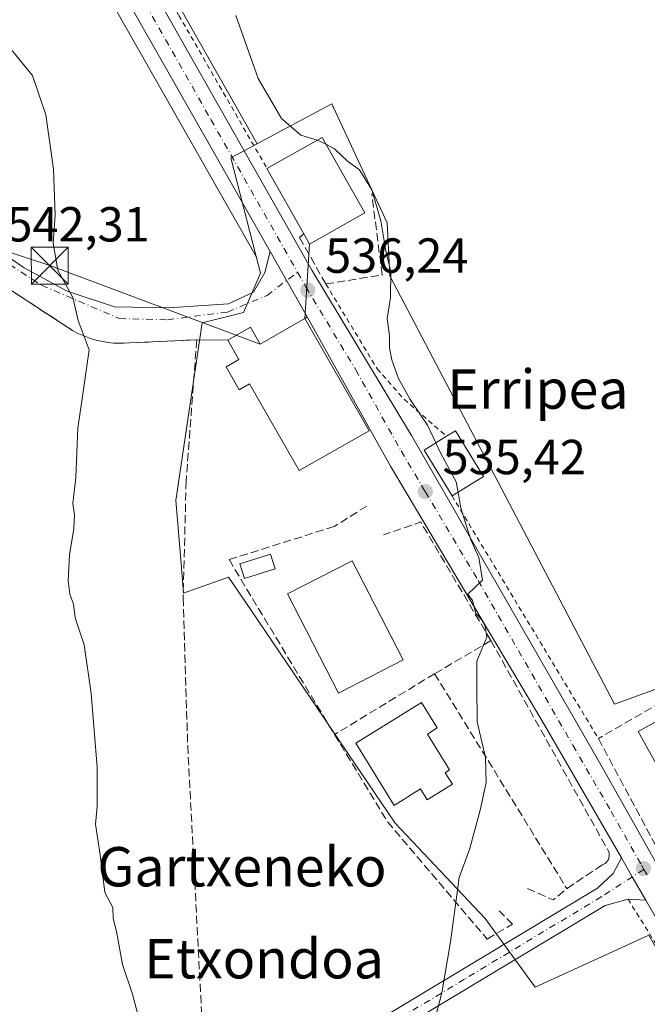
# Model space of a CAD drawing. Units: metres. Extents: x 603618 to 607052, y 4756976 to 4759341.
# Drawn here: x 606429 to 606556, y 4758957 to 4759157 of the extents above; entities that cross this region are included whole.
import ezdxf
from ezdxf.enums import TextEntityAlignment as Align

# ---------------------------------------------------------------- set-up
doc = ezdxf.new("R2010")
doc.units = ezdxf.units.M
doc.header["$MEASUREMENT"] = 0
for name, pattern in [('DGN Style 2', [1.6480167562047852, 0.988810053722871, -0.6592067024819142]), ('DGN Style 3', [2.307223458686699, 1.648016756204785, -0.6592067024819142]), ('DGN Style 4', [2.6384748266838614, 1.318413404963828, -0.6592067024819142, 0.001648016756204785, -0.6592067024819142])]:
    doc.linetypes.add(name, pattern=pattern)
for name, color, linetype, lineweight in [('Alambrada', 7, 'DGN Style 2', 0), ('Carretera de calzada única Cxs', 7, 'Continuous', 13), ('Carretera de calzada única eje', 7, 'DGN Style 4', 0), ('Corriente natural oculto Cxs', 9, 'Continuous', 13), ('Curva de nivel normal', 30, 'Continuous', 0), ('Edificación Cxs', 1, 'Continuous', 13), ('Edificación ligera Cxs', 1, 'Continuous', 0), ('Muro lineal', 1, 'DGN Style 3', 13), ('Núcleo urbano CxS', 7, 'Continuous', 0), ('Pista pavimentada Cxs', 135, 'Continuous', 0), ('Pista pavimentada eje', 135, 'DGN Style 4', 0), ('Prado CxS', 92, 'Continuous', 0), ('Punto de cota en terreno', 7, 'Continuous', 0), ('Rótulo de punto de cota en terreno', 7, 'Continuous', 0), ('Seto lineal', 92, 'DGN Style 3', 0), ('Tendido', 6, 'Continuous', 0), ('Texto cartográfico', 7, 'Continuous', 0), ('Torre de tendido puntual', 7, 'Continuous', 0), ('Vía urbana Cxs', 4, 'Continuous', 0), ('Vía urbana eje', 4, 'DGN Style 4', 0)]:
    doc.layers.add(name, color=color, linetype=linetype, lineweight=lineweight)
doc.styles.add('Style-Arial', font='txt')

# ---------------------------------------------------------------- blocks, each defined once
blk = doc.blocks.new('*U18')
at = {"layer": 'Prado CxS', "color": 92, "linetype": 'Continuous', "lineweight": 0}
blk.add_polyline3d([(606589.1512000002, 4758937.995100001, 532.0356000000029), (606567.3876999998, 4758975.8007, 533.0048999999999), (606582.3892999999, 4758982.675899999, 532.1290000000008), (606584.2126000002, 4758983.511299999, 532.0627999999997), (606598.2697000002, 4758989.953700001, 531.6774000000005), (606610.6436999999, 4758967.896700001, 531.3269), (606637.0016999999, 4758980.270500001, 530.7709999999934), (606624.0913000006, 4759013.088300001, 531.0084999999963), (606649.3759000005, 4759029.7631, 530.497199999998), (606644.5343000004, 4759045.364900001, 530.6076999999932), (606579.4407000003, 4759011.473900001, 532.1601999999984), (606567.6070999998, 4759024.384500001, 532.4657000000007), (606549.8510999996, 4759017.929500001, 533.277900000001), (606526.1803000001, 4759063.1161, 534.1082000000024), (606512.8904999997, 4759088.404100001, 534.5564000000013), (606504.1271000003, 4759105.079500001, 535.1128999999928), (606503.5867999997, 4759115.8397, 535.0362000000023), (606492.6328999996, 4759139.3123, 534.2364999999991), (606492.5292999997, 4759139.5341, 534.233699999997), (606492.4841999998, 4759139.631300001, 534.232600000003), (606492.2901, 4759140.046900001, 534.2287000000069), (606482.1688999999, 4759134.627900001, 535.1579000000056), (606477.1503999997, 4759131.9407, 535.798299999995), (606453.5399000002, 4759173.619100001, 535.9055999999982)], dxfattribs=at)
blk = doc.blocks.new('*U20')
at = {"layer": 'Prado CxS', "color": 92, "linetype": 'Continuous', "lineweight": 0}
blk.add_polyline3d([(606425.9216999998, 4759199.098099999, 537.1465000000027), (606444.5585000003, 4759165.993899999, 536.8515999999945), (606476.9007000001, 4759108.999299999, 536.443499999994), (606477.7654999997, 4759105.6161, 536.4266000000061), (606474.3614999996, 4759097.603900001, 536.9116000000067), (606465.9484999999, 4759095.547900001, 537.5233000000007), (606460.5500999996, 4759059.351299999, 537.8996999999945), (606461.6458999999, 4759046.5623, 537.7792000000045), (606462.1634999998, 4759040.522500001, 537.7526999999973), (606471.3103, 4759043.7499, 537.3230999999942), (606475.6801000005, 4759037.2993, 536.9799000000058), (606489.4505000003, 4759016.971700001, 536.2687000000005), (606495.5173000004, 4759008.015900001, 535.9423999999999), (606505.2006999999, 4758993.721700001, 535.5828000000038), (606509.8170999996, 4758988.8343, 535.3803000000044), (606523.4929000001, 4758974.355900001, 534.7256999999954), (606533.7127, 4758960.367699999, 534.275999999998), (606556.7988999998, 4758970.947899999, 533.5032999999967), (606601.8098999998, 4758892.2137, 531.2946999999986), (606626.8914999999, 4758848.7741, 530.9857000000047), (606646.6809, 4758815.458100001, 530.4314000000013), (606646.7607000005, 4758815.330900001, 530.4241000000038), (606655.3306999998, 4758802.4209, 530.2017000000051)], dxfattribs=at)
blk = doc.blocks.new('5PATER')
at = {"layer": 'Punto de cota en terreno', "linetype": 'Continuous', "lineweight": 0}
h = blk.add_hatch(color=51, dxfattribs=at)
edge = h.paths.add_edge_path()
edge.add_ellipse((0, 0), major_axis=(-0.1095731443231308, -0.1110710700762829), ratio=0.9994222409660322, start_angle=0, end_angle=360)
blk = doc.blocks.new('*U23')
at = {"layer": 'Vía urbana Cxs', "color": 4, "linetype": 'Continuous', "lineweight": 0}
blk.add_polyline3d([(606406.6089000005, 4759122.480900001, 544.9134000000049), (606429.6805999996, 4759106.7117, 541.4554999999964), (606438.4648000002, 4759101.949200001, 540.296199999997), (606448.0955999997, 4759098.7742, 539.113200000007), (606459.1023000004, 4759098.5625, 538.1293000000006), (606471.2731999997, 4759099.409200001, 537.0130999999965), (606476.3531999999, 4759101.737500001, 536.5494000000035), (606478.6815, 4759105.759199999, 536.3821999999927), (606479.7812999999, 4759110.001800001, 536.4416999999958), (606485.8201000001, 4759099.360099999, 536.5307999999932), (606487.2840999998, 4759096.742500001, 537.5133999999962), (606486.8501000004, 4759096.4001, 537.8269), (606477.7301000003, 4759091.190099999, 540.9906999999948), (606475.7701000003, 4759094.640100001, 538.1638999999996), (606471.1700999998, 4759092.0101, 538.2522999999928), (606464.8201000001, 4759092.0601, 537.8108000000066), (606451.1501000002, 4759091.440099999, 538.7917000000016), (606450.0601000005, 4759091.370100001, 538.9020000000019), (606448.9600999998, 4759091.350099999, 539.0151000000042), (606447.8701, 4759091.4001, 539.1298999999999), (606446.7801000001, 4759091.5101, 539.2666000000027), (606445.6901000004, 4759091.690099999, 539.4164000000019), (606444.6201, 4759091.920100001, 539.5660999999964), (606443.5701000001, 4759092.210100001, 539.7164000000049), (606442.5301000001, 4759092.5701, 539.8656000000046), (606441.5100999996, 4759092.9801, 540.0292999999947), (606440.5201000003, 4759093.450099999, 540.1882999999943), (606439.5601000005, 4759093.970100001, 540.3415999999997), (606405.9301000005, 4759115.920100001, 546.2102000000014)], dxfattribs=at)
blk = doc.blocks.new('5TTEND')
at = {"layer": 'Corriente natural oculto Cxs', "color": 7, "linetype": 'Continuous', "lineweight": 0}
for p, q in [((-0.375, 0.3754), (0.375, -0.3746)), ((0.3720000000000001, 0.3784000000000001), (-0.3720000000000001, -0.3776))]:
    blk.add_line(p, q, dxfattribs=at)
at = {"layer": 'Corriente natural oculto Cxs', "color": 7, "linetype": 'Continuous', "lineweight": 0, "flags": 128}
blk.add_lwpolyline([(-0.375, -0.3746), (0.375, -0.3746), (0.375, 0.3754), (-0.375, 0.3754), (-0.3720000000000001, -0.3776)], dxfattribs=at)

msp = doc.modelspace()

# ---------------------------------------------------------------- linework, layer by layer
at = {"layer": 'Alambrada', "color": 7, "linetype": 'DGN Style 2', "lineweight": 0, "extrusion": (0.02096433075745588, -0.03477629078044111, 0.9991752130809922), "elevation": -152251.2982638291, "flags": 128}
msp.add_lwpolyline([(2976437.478840976, 3759542.191172543), (2976437.478840976, 3759484.461598895)], dxfattribs=at)
at = {"layer": 'Alambrada', "color": 7, "linetype": 'DGN Style 2', "lineweight": 0}
for points in [[(606544.9600999998, 4759236.2301, 532.8260000000009), (606532.0601000005, 4759228.470100001, 532.5669999999955), (606523.0500999996, 4759224.1601, 532.7436000000016), (606494.7301000003, 4759213.1801, 533.3493000000017), (606466.0301000001, 4759203.050100001, 534.2829000000056), (606452.0301000001, 4759197.690099999, 535.4130000000005), (606448.7100999998, 4759193.420100001, 535.7651999999945), (606448.1201, 4759191.5601, 535.877800000002), (606447.7600999996, 4759186.610099999, 536.0498999999982), (606448.0800999999, 4759183.5101, 536.0583000000044), (606449.4401000004, 4759178.640100001, 536.0641000000032), (606453.6901000004, 4759170.610099999, 536.1551000000036), (606458.9700999996, 4759161.920100001, 536.0918999999994), (606461.1901000004, 4759158.0801, 536.0341999999946), (606479.1201, 4759126.920100001, 538.4961999999941)], [(606491.1001000004, 4759103.4301, 536.9052999999985), (606501.5301000001, 4759086.1601, 535.7621999999974), (606507.0100999996, 4759079.9801, 535.2253000000055), (606515.6501000002, 4759072.440099999, 535.6652999999933)], [(606552.5800999999, 4758978.2601, 533.7544999999955), (606576.0201000003, 4758940.460100001, 532.9372000000003), (606600.8901000004, 4758896.340100001, 531.6980999999942), (606616.7801000001, 4758869.110099999, 531.2976000000053), (606637.7801000001, 4758831.4801, 531.0908999999956), (606646.6901000004, 4758816.770099999, 530.7632000000012), (606656.9200999998, 4758800.360099999, 530.5010000000038), (606665.0000999998, 4758791.620100001, 530.5053999999947), (606675.9901000002, 4758781.630100001, 530.2636000000057)]]:
    msp.add_polyline3d(points, dxfattribs=at)
at = {"layer": 'Carretera de calzada única Cxs', "color": 7, "linetype": 'Continuous', "lineweight": 13, "extrusion": (0.8694911994054193, 0.4935686083452176, 0.01936705999089203), "elevation": 2876286.522306491, "flags": 128}
msp.add_lwpolyline([(3839369.758649866, -55178.04937353887), (3839372.757776985, -55179.03215786901), (3839384.993498516, -55179.12127458365)], dxfattribs=at)
at = {"layer": 'Carretera de calzada única Cxs', "color": 7, "linetype": 'Continuous', "lineweight": 13, "extrusion": (-0.8641560025768744, -0.5012133249773869, 0.04494002754193292), "elevation": -2909398.414395473, "flags": 128}
msp.add_lwpolyline([(-3812337.098150297, 131414.8500579291), (-3812342.546594227, 131414.8293369944), (-3812347.008639592, 131415.1662774099)], dxfattribs=at)
at = {"layer": 'Carretera de calzada única Cxs', "color": 7, "linetype": 'Continuous', "lineweight": 13}
for points in [[(606407.7801000001, 4759247.920100001, 536.928700000004), (606429.6201, 4759209.8201, 536.4199999999983), (606447.2600999996, 4759179.5001, 536.318299999999), (606450.8901000004, 4759172.210100001, 536.3454000000056), (606488.2500999998, 4759106.2601, 536.5426000000007), (606508.5100999996, 4759072.5801, 535.551099999997), (606547.0701000001, 4759005.590100001, 534.2176000000036), (606557.5513000004, 4758986.950300001, 533.6315000000031), (606559.3901000004, 4758983.6801, 533.5320000000065), (606560.4210000001, 4758981.8893, 533.5433000000048), (606586.5500999996, 4758936.5001, 532.3050999999978), (606609.6401000004, 4758896.2601, 531.3221999999951), (606633.0701000001, 4758855.090100001, 530.6371999999974), (606653.0000999998, 4758821.340100001, 530.3125), (606659.4200999998, 4758811.690099999, 530.0963999999949), (606663.1700999998, 4758806.8301, 530.0728999999993)], [(606479.7812999999, 4759110.001800001, 536.4416999999958), (606447.1700999998, 4759167.470100001, 536.7589000000007), (606428.5301000001, 4759200.5801, 536.8981000000058), (606428.0724999999, 4759201.3783, 536.8583999999975)], [(606657.8300999999, 4758804.0801, 530.4839000000065), (606649.2600999996, 4758816.9901, 530.6532000000007), (606629.4801000003, 4758850.290100001, 530.8852000000043), (606604.4101, 4758893.710100001, 531.6477000000014), (606556.1801000005, 4758978.090100001, 533.6349999999948), (606553.4457, 4758982.8027, 533.6143000000011), (606551.2200999996, 4758986.670100001, 533.9508999999962), (606535.6601, 4759013.630100001, 536.124800000005), (606504.2600999996, 4759066.390100001, 536.093200000003), (606487.2840999998, 4759096.742500001, 537.5133999999962), (606485.8201000001, 4759099.360099999, 536.5307999999932), (606479.7812999999, 4759110.001800001, 536.4416999999958), (606447.1700999998, 4759167.470100001, 536.7589000000007), (606428.5301000001, 4759200.5801, 536.8981000000058)], [(606447.2600999996, 4759179.5001, 536.318299999999), (606450.8901000004, 4759172.210100001, 536.3454000000056), (606488.2500999998, 4759106.2601, 536.5426000000007), (606508.5100999996, 4759072.5801, 535.551099999997), (606547.0701000001, 4759005.590100001, 534.2176000000036), (606557.5513000004, 4758986.950300001, 533.6315000000031)], [(606551.2200999996, 4758986.670100001, 533.9508999999962), (606535.6601, 4759013.630100001, 536.124800000005), (606504.2600999996, 4759066.390100001, 536.093200000003), (606487.2840999998, 4759096.742500001, 537.5133999999962)], [(606675.6501000002, 4758787.0701, 530.3647000000057), (606672.6001000004, 4758789.2501, 530.3953000000038), (606665.7301000003, 4758795.090100001, 530.4225000000006), (606657.8300999999, 4758804.0801, 530.4839000000065), (606649.2600999996, 4758816.9901, 530.6532000000007), (606629.4801000003, 4758850.290100001, 530.8852000000043), (606604.4101, 4758893.710100001, 531.6477000000014), (606556.1801000005, 4758978.090100001, 533.6349999999948)]]:
    msp.add_polyline3d(points, dxfattribs=at)
at = {"layer": 'Carretera de calzada única eje', "color": 7, "linetype": 'DGN Style 4', "lineweight": 0, "extrusion": (0.01707019494677678, -0.02952827158917748, 0.9994181755508728), "elevation": -129637.2681054299, "flags": 128}
msp.add_lwpolyline([(2906921.079878578, 3814294.955179882), (2906921.079878578, 3814293.553721856)], dxfattribs=at)
at = {"layer": 'Carretera de calzada única eje', "color": 7, "linetype": 'DGN Style 4', "lineweight": 0}
for points in [[(606434.2801000001, 4759196.550100001, 536.750199999995), (606446.5100999996, 4759175.670100001, 536.5155999999988), (606447.2100999998, 4759173.4801, 536.5451999999932), (606449.0301000001, 4759169.840100001, 536.5745000000024), (606467.7100999998, 4759136.860099999, 536.4591999999975), (606485.3211000003, 4759105.8311, 536.3093999999984)], [(606485.3211000003, 4759105.8311, 536.3093999999984), (606487.0301000001, 4759102.8201, 536.2170000000042), (606497.1700999998, 4759085.970100001, 536.5513999999966), (606506.3901000004, 4759069.4801, 535.6089999999967), (606511.3201000001, 4759061.1801, 535.5975000000036)], [(606511.3201000001, 4759061.1801, 535.5975000000036), (606522.0800999999, 4759043.090100001, 535.0629000000044), (606541.3501000004, 4759009.600099999, 534.4238999999943), (606549.1401000004, 4758996.130100001, 534.0822000000044), (606555.3000999996, 4758985.1801, 533.630799999999), (606555.7962999997, 4758984.3215, 533.5981999999931)]]:
    msp.add_polyline3d(points, dxfattribs=at)
at = {"layer": 'Curva de nivel normal', "color": 30, "linetype": 'Continuous', "lineweight": 0, "flags": 128}
for points, elevation in [([(606489.2967999997, 4759132.655200001), (606486.0300000003, 4759133.730000001), (606482.0700000003, 4759137.08), (606477.29, 4759145.26), (606472.79, 4759158.050000001)], 535), ([(606426.4800000006, 4759151.880000001), (606431.4400000004, 4759145.84), (606434.1200000001, 4759137.850000001), (606435.7000000002, 4759126.76), (606436.0300000003, 4759117.430000001), (606435.6299999999, 4759111.699999999), (606436.5700000003, 4759106.25), (606439.5999999996, 4759100.67), (606440.6699999999, 4759096.01), (606442.9600000001, 4759090.01), (606441.8700000001, 4759082.42), (606440.6299999999, 4759074.08), (606440.2400000002, 4759064.08), (606439.6399999997, 4759058.779999999), (606439.9500000002, 4759056.430000001), (606439.8200000003, 4759053.699999999), (606438.9199999999, 4759048.34), (606438.6799999997, 4759043.01), (606439, 4759040.34), (606439.7199999997, 4759038.300000001), (606440.1200000001, 4759035.52), (606441.9199999999, 4759029.980000001), (606443.3700000001, 4759020.100000001), (606444.54, 4759005.15), (606444.5499999998, 4758997.130000001), (606444.2199999997, 4758993.5), (606445.1600000003, 4758987.25), (606446.1500000004, 4758979.619999999), (606447.7300000006, 4758976.550000001), (606447.8200000003, 4758974.390000001), (606448.54, 4758971.34), (606449.7400000002, 4758964.970000001), (606451.7800000003, 4758958.91), (606454.0499999998, 4758950.109999999)], 540), ([(606489.2967999997, 4759132.655200001), (606489.8899999997, 4759132.460000001), (606491.2049000004, 4759131.782600001)], 535), ([(606491.2049000004, 4759131.782600001), (606492.8600000005, 4759130.930000001), (606495.5, 4759128.390000001), (606497.9699999997, 4759126.66), (606500.4199999999, 4759122.550000001), (606502.2999999998, 4759116.300000001), (606503.29, 4759110.15), (606504.3200000003, 4759105.880000001), (606504.2300000006, 4759100.67), (606503.5999999996, 4759096.4), (606504.0599999996, 4759092.91), (606504.0700000003, 4759090.4), (606504.54, 4759087.970000001), (606505.8600000005, 4759084.189999999), (606508.2199999997, 4759079.949999999), (606511.7999999998, 4759074.689999999), (606513.4675000003, 4759071.105699999)], 535), ([(606513.4675000003, 4759071.105699999), (606514.4100000003, 4759069.08), (606517.6100000005, 4759063.16), (606517.9819999998, 4759061.0612)], 535), ([(606517.9819999998, 4759061.0612), (606518.5599999996, 4759057.800000001), (606520.6200000001, 4759051.380000001), (606522.2300000006, 4759047.800000001), (606522.9699999997, 4759043.15), (606520, 4759040.310000001), (606520.9299999997, 4759039.02), (606521.6399999997, 4759036.369999999), (606522.7699999996, 4759035.17), (606523.5, 4759033.779999999), (606523.8300000001, 4759031.58), (606521.7999999998, 4759026.67), (606521.7800000003, 4759021.67), (606521.9000000004, 4759014.359999999), (606523.5899999999, 4759007.09), (606523.6900000004, 4759002.029999999), (606522.5199999996, 4758996.34), (606520.3099999996, 4758988.34), (606518.2400000002, 4758982.65), (606516.4299999997, 4758969.550000001), (606514.6600000003, 4758959.180000001), (606511.4100000003, 4758946.76)], 535)]:
    msp.add_lwpolyline(points, dxfattribs=dict(at, elevation=elevation))
at = {"layer": 'Edificación Cxs', "color": 1, "linetype": 'Continuous', "lineweight": 13, "flags": 128}
for points, elevation in [([(606499.0500999996, 4759117.9001), (606487.8000999996, 4759111.540100001), (606486.6201, 4759113.640100001), (606479.1201, 4759126.920100001), (606490.3701, 4759133.2601)], 540.2231000000029), ([(606486.8501000004, 4759096.4001), (606499.9101, 4759073.540100001), (606485.6401000004, 4759065.450099999), (606475.5500999996, 4759083.110099999), (606473.4401000004, 4759081.920100001), (606470.7801000001, 4759086.590100001), (606473.4001000002, 4759088.090100001), (606471.1700999998, 4759092.0101), (606475.7701000003, 4759094.640100001), (606477.7301000003, 4759091.190099999)], 544.2461000000038), ([(606523.1801000005, 4759064.2401), (606516.7701000003, 4759060.3201), (606511.0701000001, 4759069.640100001), (606515.6501000002, 4759072.440099999), (606517.4801000003, 4759073.5601)], 536.3914999999979), ([(606516.8300999999, 4759001.630100001), (606511.7301000003, 4758998.4901), (606510.3701, 4759000.690099999), (606504.9801000003, 4758997.350099999), (606497.1901000004, 4759009.970100001), (606510.5701000001, 4759018.2601), (606513.7701000003, 4759013.090100001), (606511.7600999996, 4759011.850099999), (606516.2801000001, 4759004.550100001), (606515.3901000004, 4759003.9901)], 540.6692999999941)]:
    msp.add_lwpolyline(points, close=True, dxfattribs=dict(at, elevation=elevation))
at = {"layer": 'Edificación Cxs', "color": 1, "linetype": 'Continuous', "lineweight": 13, "extrusion": (0.05241566395247757, 0.2063399263053704, 0.9770754489724504), "elevation": 1014313.055141079, "flags": 128}
msp.add_lwpolyline([(583916.5766265738, -4652667.698474395), (583907.233877667, -4652676.822292708), (583895.0393422967, -4652663.773034235)], dxfattribs=at)
at = {"layer": 'Edificación Cxs', "color": 1, "linetype": 'Continuous', "lineweight": 13, "extrusion": (-0.05532695794112289, 0.09796560018878678, 0.9936506775042385), "elevation": 433211.1574462303, "flags": 128}
msp.add_lwpolyline([(-2868405.122327829, -3821199.955361506), (-2868405.122327829, -3821215.304321848)], dxfattribs=at)
at = {"layer": 'Edificación Cxs', "color": 1, "linetype": 'Continuous', "lineweight": 13, "extrusion": (0.1613765893585802, -0.272433751540416, 0.948544910601816), "elevation": -1198158.014864163, "flags": 128}
msp.add_lwpolyline([(2947300.679384535, 3590944.256378754), (2947287.75871474, 3590944.532083896), (2947287.813726319, 3590947.070908217)], dxfattribs=at)
at = {"layer": 'Edificación Cxs', "color": 1, "linetype": 'Continuous', "lineweight": 13, "extrusion": (0.03134228883362065, 0.06266654738615977, 0.997542262147007), "elevation": 317778.5760443547, "flags": 128}
msp.add_lwpolyline([(1586352.445638574, -4516527.505208225), (1586361.712570177, -4516533.305340952), (1586358.868815647, -4516537.8695202)], dxfattribs=at)
at = {"layer": 'Edificación Cxs', "color": 1, "linetype": 'Continuous', "lineweight": 13, "extrusion": (0.1096953470078504, 0.05645135440654708, 0.9923609098662108), "elevation": 335719.602970419, "flags": 128}
msp.add_lwpolyline([(3954079.586255434, -2696141.499367634), (3954079.744746344, -2696143.655506923), (3954068.849487943, -2696144.465275024)], dxfattribs=at)
at = {"layer": 'Edificación Cxs', "color": 1, "linetype": 'Continuous', "lineweight": 13, "extrusion": (0.1227106089391195, 0.07504299329594931, 0.9896012609182422), "elevation": 432090.9875917875, "flags": 128}
msp.add_lwpolyline([(3743605.253151659, -2969053.752116977), (3743605.253151659, -2969046.159542814)], dxfattribs=at)
at = {"layer": 'Edificación Cxs', "color": 1, "linetype": 'Continuous', "lineweight": 13, "extrusion": (0.09036462367880498, 0.02953161444402849, 0.9954708024526471), "elevation": 195886.0606209761, "flags": 128}
msp.add_lwpolyline([(4335140.575882699, -2045520.623942477), (4335158.050013424, -2045517.229521952), (4335160.36263987, -2045529.265146263)], dxfattribs=at)
at = {"layer": 'Edificación Cxs', "color": 1, "linetype": 'Continuous', "lineweight": 13}
for points in [[(606486.8501000004, 4759096.4001, 537.8269), (606499.9101, 4759073.540100001, 538.8319999999949), (606485.6401000004, 4759065.450099999, 544.2461000000039), (606475.5500999996, 4759083.110099999, 542.4471999999951), (606473.4401000004, 4759081.920100001, 541.3775000000023), (606470.7801000001, 4759086.590100001, 539.2212000000001), (606473.4001000002, 4759088.090100001, 540.3965000000027), (606471.1700999998, 4759092.0101, 538.2522999999928), (606475.7701000003, 4759094.640100001, 538.1638999999996), (606477.7301000003, 4759091.190099999, 540.9906999999948), (606486.8501000004, 4759096.4001, 537.8269)], [(606506.8300999999, 4759026.960100001, 537.963699999993), (606493.6601, 4759020.1801, 537.3249000000069), (606483.2701000003, 4759040.380100001, 538.046199999997), (606496.4801000003, 4759047.0801, 537.7480000000069), (606506.8300999999, 4759026.960100001, 537.963699999993)], [(606516.8300999999, 4759001.630100001, 537.2455999999949), (606511.7301000003, 4758998.4901, 538.2795999999944), (606510.3701, 4759000.690099999, 540.6692999999941), (606504.9801000003, 4758997.350099999, 537.438599999994), (606497.1901000004, 4759009.970100001, 537.1477000000014), (606510.5701000001, 4759018.2601, 536.7580000000017), (606513.7701000003, 4759013.090100001, 537.852899999998), (606511.7600999996, 4759011.850099999, 539.5743999999977), (606516.2801000001, 4759004.550100001, 537.761599999998), (606515.3901000004, 4759003.9901, 538.7434999999969), (606516.8300999999, 4759001.630100001, 537.2455999999949)]]:
    msp.add_polyline3d(points, dxfattribs=at)
for points in [[(606506.8300999999, 4759026.960100001, 538.046199999997), (606493.6601, 4759020.1801, 538.046199999997), (606483.2701000003, 4759040.380100001, 538.046199999997), (606496.4801000003, 4759047.0801, 538.046199999997)], [(606573.9700999996, 4759002.710100001, 536.1578000000009), (606563.3101000005, 4758996.790100001, 536.1578000000009), (606554.6700999998, 4759012.350099999, 536.1578000000009), (606565.3400999998, 4759018.270099999, 536.1578000000009)]]:
    msp.add_3dface(points, dxfattribs=at)
at = {"layer": 'Edificación ligera Cxs', "color": 1, "linetype": 'Continuous', "lineweight": 0}
msp.add_polyline3d([(606480.7701000003, 4759045.4901, 538.2428000000073), (606474.5301000001, 4759043.470100001, 537.8993000000046), (606473.5601000005, 4759046.470100001, 538.2985999999946), (606479.8000999996, 4759048.4801, 539.7301000000007), (606480.7701000003, 4759045.4901, 538.2428000000073)], dxfattribs=at)
msp.add_3dface([(606480.7701000003, 4759045.4901, 539.7301000000007), (606474.5301000001, 4759043.470100001, 539.7301000000007), (606473.5601000005, 4759046.470100001, 539.7301000000007), (606479.8000999996, 4759048.4801, 539.7301000000007)], dxfattribs=at)
at = {"layer": 'Muro lineal', "color": 1, "linetype": 'DGN Style 3', "lineweight": 13, "extrusion": (-0.05040832550682635, 0.1579150525672152, 0.9861652178475429), "elevation": 721481.7353548183, "flags": 128}
msp.add_lwpolyline([(-2024995.468903494, -4288951.465765672), (-2024989.186963092, -4288979.194715112), (-2024981.172654667, -4288978.978747225)], dxfattribs=at)
at = {"layer": 'Muro lineal', "color": 1, "linetype": 'DGN Style 3', "lineweight": 13, "extrusion": (-0.2461538747796294, -0.1445563330620685, 0.9583901796776837), "elevation": -836728.4441325371, "flags": 128}
msp.add_lwpolyline([(-3796578.281557828, 2811072.052083818), (-3796578.281557828, 2811058.185064592)], dxfattribs=at)
at = {"layer": 'Muro lineal', "color": 1, "linetype": 'DGN Style 3', "lineweight": 13, "extrusion": (-0.01085676717082897, -0.006589706080488169, 0.9999193499379693), "elevation": -37408.84634452537, "flags": 128}
msp.add_lwpolyline([(606483.3080384556, 4758880.943280845), (606462.9259521319, 4758868.573012256)], dxfattribs=at)
at = {"layer": 'Muro lineal', "color": 1, "linetype": 'DGN Style 3', "lineweight": 13, "extrusion": (0.02261421246090571, -0.03677647865179207, 0.9990676093301931), "elevation": -160768.2904431376, "flags": 128}
msp.add_lwpolyline([(3009447.159100482, 3732767.151913672), (3009447.159100481, 3732715.76800278)], dxfattribs=at)
at = {"layer": 'Muro lineal', "color": 1, "linetype": 'DGN Style 3', "lineweight": 13, "extrusion": (0.02622961958245976, 0.04237242639511376, 0.9987575203911859), "elevation": 218092.5211469319, "flags": 128}
msp.add_lwpolyline([(1989128.891622567, -4360226.847482082), (1989123.240586233, -4360227.618042212), (1989122.090649809, -4360231.027369453)], dxfattribs=at)
at = {"layer": 'Muro lineal', "color": 1, "linetype": 'DGN Style 3', "lineweight": 13}
for points in [[(606486.6201, 4759113.640100001, 540.2231000000029), (606485.7301000003, 4759112.860099999, 539.0424000000058), (606491.1001000004, 4759103.4301, 536.9052999999985), (606502.5500999996, 4759105.2601, 536.2709999999934), (606500.4301000005, 4759121.770099999, 536.4744000000064)], [(606499.4200999998, 4759058.2501, 538.8252000000066), (606492.7901, 4759054.090100001, 540.8622000000032), (606471.3901000004, 4759047.340100001, 538.1803999999975), (606492.8501000004, 4759011.7601, 536.2372999999934)], [(606524.6901000004, 4759030.860099999, 540.4986000000063), (606548.4401000004, 4758988.3201, 534.5448999999935), (606548.6001000004, 4758988.030099999, 534.513300000006), (606548.7100999998, 4758987.690099999, 534.4909000000043), (606548.7600999996, 4758987.350099999, 534.4643999999971), (606548.7600999996, 4758987.0101, 534.4278999999951), (606548.6901000004, 4758986.670100001, 534.403999999995), (606548.5701000001, 4758986.340100001, 534.3886999999959), (606548.4101, 4758986.040100001, 534.3815000000031), (606548.1901000004, 4758985.770099999, 534.3852999999945), (606547.9200999998, 4758985.550100001, 534.4002999999939), (606547.6201, 4758985.380100001, 534.4236999999994), (606547.3000999996, 4758985.2401, 534.4533999999985), (606540.1201, 4758980.4001, 534.3217000000004)], [(606565.3400999998, 4759018.270099999, 534.9421000000002), (606563.3400999998, 4759020.690099999, 533.9486999999936), (606546.5500999996, 4759010.920100001, 534.0473000000056), (606558.1401000004, 4758989.270099999, 533.6401999999945), (606565.4401000004, 4758993.1501, 533.680600000007), (606563.3101000005, 4758996.790100001, 535.7636000000057)], [(606492.8501000004, 4759011.7601, 536.2372999999934), (606503.6401000004, 4758994.0001, 536.0016000000032), (606523.9200999998, 4758970.1501, 536.1967000000004), (606529.0500999996, 4758973.1501, 535.7785000000003), (606526.3901000004, 4758975.890100001, 535.5645999999979)]]:
    msp.add_polyline3d(points, dxfattribs=at)
at = {"layer": 'Núcleo urbano CxS', "color": 7, "linetype": 'Continuous', "lineweight": 0, "extrusion": (0.08884544590347669, 0.02703527377161799, 0.9956784524706287), "elevation": 183080.6506118145, "flags": 128}
msp.add_lwpolyline([(4376448.40778172, -1957123.516650003), (4376447.218703398, -1957117.508105697), (4376426.532715618, -1957116.56913605)], dxfattribs=at)
msp.add_lwpolyline([(4376448.40778172, -1957123.516650003), (4376447.218703398, -1957117.508105697), (4376426.532715618, -1957116.56913605)], dxfattribs=at)
at = {"layer": 'Núcleo urbano CxS', "color": 7, "linetype": 'Continuous', "lineweight": 0}
for points in [[(606425.0401, 4759200.635500001, 537.2320999999939), (606425.9216999998, 4759199.098099999, 537.1465000000027), (606444.5585000003, 4759165.993899999, 536.8515999999945), (606476.9007000001, 4759108.999299999, 536.443499999994)], [(606453.5399000002, 4759173.619100001, 535.9055999999982), (606477.1503999997, 4759131.9407, 535.798299999995), (606471.7731, 4759129.0615, 536.3562999999995), (606476.9007000001, 4759108.999299999, 536.443499999994), (606444.5585000003, 4759165.993899999, 536.8515999999945)], [(606453.5399000002, 4759173.619100001, 535.9055999999982), (606477.1503999997, 4759131.9407, 535.798299999995)], [(606556.7988999998, 4758970.947899999, 533.5032999999967), (606533.7127, 4758960.367699999, 534.275999999998), (606523.4929000001, 4758974.355900001, 534.7256999999954), (606509.8170999996, 4758988.8343, 535.3803000000044), (606505.2006999999, 4758993.721700001, 535.5828000000038), (606495.5173000004, 4759008.015900001, 535.9423999999999), (606489.4505000003, 4759016.971700001, 536.2687000000005), (606475.6801000005, 4759037.2993, 536.9799000000058), (606471.3103, 4759043.7499, 537.3230999999942), (606462.1634999998, 4759040.522500001, 537.7526999999973), (606461.6458999999, 4759046.5623, 537.7792000000045), (606460.5500999996, 4759059.351299999, 537.8996999999945), (606465.9484999999, 4759095.547900001, 537.5233000000007), (606474.3614999996, 4759097.603900001, 536.9116000000067), (606477.7654999997, 4759105.6161, 536.4266000000061), (606476.9007000001, 4759108.999299999, 536.443499999994), (606471.7731, 4759129.0615, 536.3562999999995), (606477.1503999997, 4759131.9407, 535.798299999995), (606482.1688999999, 4759134.627900001, 535.1579000000056), (606492.2901, 4759140.046900001, 534.2287000000069), (606492.4841999998, 4759139.631300001, 534.232600000003), (606492.5292999997, 4759139.5341, 534.233699999997), (606492.6328999996, 4759139.3123, 534.2364999999991), (606503.5867999997, 4759115.8397, 535.0362000000023), (606504.1271000003, 4759105.079500001, 535.1128999999928), (606512.8904999997, 4759088.404100001, 534.5564000000013), (606526.1803000001, 4759063.1161, 534.1082000000024), (606549.8510999996, 4759017.929500001, 533.277900000001), (606567.6070999998, 4759024.384500001, 532.4657000000007)], [(606567.3876999998, 4758975.8007, 533.0048999999999), (606582.3892999999, 4758982.675899999, 532.1290000000008), (606584.2126000002, 4758983.511299999, 532.0627999999997), (606598.2697000002, 4758989.953700001, 531.6774000000005), (606610.6436999999, 4758967.896700001, 531.3269), (606637.0016999999, 4758980.270500001, 530.7709999999934), (606624.0913000006, 4759013.088300001, 531.0084999999963), (606649.3759000005, 4759029.7631, 530.497199999998), (606644.5343000004, 4759045.364900001, 530.6076999999932), (606579.4407000003, 4759011.473900001, 532.1601999999984), (606567.6070999998, 4759024.384500001, 532.4657000000007), (606549.8510999996, 4759017.929500001, 533.277900000001), (606526.1803000001, 4759063.1161, 534.1082000000024), (606512.8904999997, 4759088.404100001, 534.5564000000013), (606504.1271000003, 4759105.079500001, 535.1128999999928), (606503.5867999997, 4759115.8397, 535.0362000000023), (606492.6328999996, 4759139.3123, 534.2364999999991), (606492.5292999997, 4759139.5341, 534.233699999997), (606492.4841999998, 4759139.631300001, 534.232600000003), (606492.2901, 4759140.046900001, 534.2287000000069), (606482.1688999999, 4759134.627900001, 535.1579000000056), (606477.1503999997, 4759131.9407, 535.798299999995)], [(606476.9007000001, 4759108.999299999, 536.443499999994), (606477.7654999997, 4759105.6161, 536.4266000000061), (606474.3614999996, 4759097.603900001, 536.9116000000067), (606465.9484999999, 4759095.547900001, 537.5233000000007), (606460.5500999996, 4759059.351299999, 537.8996999999945), (606461.6458999999, 4759046.5623, 537.7792000000045), (606462.1634999998, 4759040.522500001, 537.7526999999973), (606471.3103, 4759043.7499, 537.3230999999942), (606475.6801000005, 4759037.2993, 536.9799000000058), (606489.4505000003, 4759016.971700001, 536.2687000000005), (606495.5173000004, 4759008.015900001, 535.9423999999999), (606505.2006999999, 4758993.721700001, 535.5828000000038), (606509.8170999996, 4758988.8343, 535.3803000000044), (606523.4929000001, 4758974.355900001, 534.7256999999954), (606533.7127, 4758960.367699999, 534.275999999998), (606556.7988999998, 4758970.947899999, 533.5032999999967)]]:
    msp.add_polyline3d(points, dxfattribs=at)
at = {"layer": 'Pista pavimentada Cxs', "color": 135, "linetype": 'Continuous', "lineweight": 0, "extrusion": (-0.8641560025768744, -0.5012133249773869, 0.04494002754193292), "elevation": -2909398.414395473, "flags": 128}
msp.add_lwpolyline([(-3812337.098150297, 131414.8500579291), (-3812342.546594227, 131414.8293369944), (-3812347.008639592, 131415.1662774099)], dxfattribs=at)
at = {"layer": 'Pista pavimentada Cxs', "color": 135, "linetype": 'Continuous', "lineweight": 0}
msp.add_polyline3d([(606556.1801000005, 4758978.090100001, 533.6349999999948), (606552.5900999998, 4758978.270099999, 533.7538000000059), (606547.8901000004, 4758976.970100001, 533.793399999995), (606492.6501000002, 4758943.7501, 536.406099999993), (606454.4200999998, 4758920.370100001, 540.2151000000014), (606401.6300999997, 4758888.3101, 545.3316000000051), (606364.0201000003, 4758866.0101, 550.3037999999942), (606349.4700999996, 4758856.350099999, 552.8867000000029), (606345.8701, 4758852.9901, 553.4483000000037), (606344.5301000001, 4758849.0601, 553.6291000000056), (606342.3201000001, 4758865.880100001, 553.748900000006), (606343.7200999996, 4758863.870100001, 553.531799999997), (606345.5900999998, 4758863.0801, 553.2372999999934), (606349.0401, 4758862.880100001, 552.6680000000051), (606362.0000999998, 4758869.210100001, 550.4287999999942), (606399.6801000005, 4758891.550100001, 545.3732000000019), (606452.4501, 4758923.600099999, 540.3506000000052), (606490.6901000004, 4758946.9801, 536.4949999999953), (606546.3800999997, 4758980.4801, 533.9814000000042), (606549.5201000003, 4758983.4901, 533.9694000000018), (606551.2200999996, 4758986.670100001, 533.9508999999962), (606553.4457, 4758982.8027, 533.6143000000011)], close=True, dxfattribs=at)
for points in [[(606466.9901999999, 4758932.49, 538.8684000000068), (606490.6901000004, 4758946.9801, 536.4949999999953), (606546.3800999997, 4758980.4801, 533.9814000000042), (606549.5201000003, 4758983.4901, 533.9694000000018), (606551.2200999996, 4758986.670100001, 533.9508999999962)], [(606556.1801000005, 4758978.090100001, 533.6349999999948), (606552.5900999998, 4758978.270099999, 533.7538000000059), (606547.8901000004, 4758976.970100001, 533.793399999995), (606492.6501000002, 4758943.7501, 536.406099999993), (606484.3405999999, 4758938.669000001, 537.3459000000003)]]:
    msp.add_polyline3d(points, dxfattribs=at)
at = {"layer": 'Pista pavimentada eje', "color": 135, "linetype": 'DGN Style 4', "lineweight": 0}
msp.add_polyline3d([(606555.7962999997, 4758984.3215, 533.5981999999931), (606547.1350999996, 4758978.725099999, 533.8758999999991), (606519.2901, 4758961.975099999, 534.9793000000063), (606491.6700999998, 4758945.3651, 536.4673000000039), (606472.5500999996, 4758933.675100001, 538.4023000000016), (606453.4351000005, 4758921.985099999, 540.2921999999963), (606400.6551000001, 4758889.9301, 545.373900000006), (606363.0100999996, 4758867.610099999, 550.4183000000048), (606356.5301000001, 4758864.4451, 551.3972999999969), (606349.2550999997, 4758859.6151, 552.8154000000068), (606341.4578999998, 4758855.083100001, 553.9450999999972)], dxfattribs=at)
at = {"layer": 'Prado CxS', "color": 92, "linetype": 'Continuous', "lineweight": 0}
for points in [[(606425.0401, 4759200.635500001, 537.2320999999939), (606425.9216999998, 4759199.098099999, 537.1465000000027), (606444.5585000003, 4759165.993899999, 536.8515999999945), (606476.9007000001, 4759108.999299999, 536.443499999994)], [(606453.5399000002, 4759173.619100001, 535.9055999999982), (606477.1503999997, 4759131.9407, 535.798299999995)], [(606567.3876999998, 4758975.8007, 533.0048999999999), (606582.3892999999, 4758982.675899999, 532.1290000000008), (606584.2126000002, 4758983.511299999, 532.0627999999997), (606598.2697000002, 4758989.953700001, 531.6774000000005), (606610.6436999999, 4758967.896700001, 531.3269), (606637.0016999999, 4758980.270500001, 530.7709999999934), (606624.0913000006, 4759013.088300001, 531.0084999999963), (606649.3759000005, 4759029.7631, 530.497199999998), (606644.5343000004, 4759045.364900001, 530.6076999999932), (606579.4407000003, 4759011.473900001, 532.1601999999984), (606567.6070999998, 4759024.384500001, 532.4657000000007), (606549.8510999996, 4759017.929500001, 533.277900000001), (606526.1803000001, 4759063.1161, 534.1082000000024), (606512.8904999997, 4759088.404100001, 534.5564000000013), (606504.1271000003, 4759105.079500001, 535.1128999999928), (606503.5867999997, 4759115.8397, 535.0362000000023), (606492.6328999996, 4759139.3123, 534.2364999999991), (606492.5292999997, 4759139.5341, 534.233699999997), (606492.4841999998, 4759139.631300001, 534.232600000003), (606492.2901, 4759140.046900001, 534.2287000000069), (606482.1688999999, 4759134.627900001, 535.1579000000056), (606477.1503999997, 4759131.9407, 535.798299999995)], [(606476.9007000001, 4759108.999299999, 536.443499999994), (606477.7654999997, 4759105.6161, 536.4266000000061), (606474.3614999996, 4759097.603900001, 536.9116000000067), (606465.9484999999, 4759095.547900001, 537.5233000000007), (606460.5500999996, 4759059.351299999, 537.8996999999945), (606461.6458999999, 4759046.5623, 537.7792000000045), (606462.1634999998, 4759040.522500001, 537.7526999999973), (606471.3103, 4759043.7499, 537.3230999999942), (606475.6801000005, 4759037.2993, 536.9799000000058), (606489.4505000003, 4759016.971700001, 536.2687000000005), (606495.5173000004, 4759008.015900001, 535.9423999999999), (606505.2006999999, 4758993.721700001, 535.5828000000038), (606509.8170999996, 4758988.8343, 535.3803000000044), (606523.4929000001, 4758974.355900001, 534.7256999999954), (606533.7127, 4758960.367699999, 534.275999999998), (606556.7988999998, 4758970.947899999, 533.5032999999967)]]:
    msp.add_polyline3d(points, dxfattribs=at)
at = {"layer": 'Seto lineal', "color": 92, "linetype": 'DGN Style 3', "lineweight": 0}
msp.add_polyline3d([(606405.9301000005, 4759115.920100001, 546.2102000000014), (606439.5601000005, 4759093.970100001, 540.3415999999997), (606440.5201000003, 4759093.450099999, 540.1882999999943), (606441.5100999996, 4759092.9801, 540.0292999999947), (606442.5301000001, 4759092.5701, 539.8656000000046), (606443.5701000001, 4759092.210100001, 539.7164000000049), (606444.6201, 4759091.920100001, 539.5660999999964), (606445.6901000004, 4759091.690099999, 539.4164000000019), (606446.7801000001, 4759091.5101, 539.2666000000027), (606447.8701, 4759091.4001, 539.1298999999999), (606448.9600999998, 4759091.350099999, 539.0151000000042), (606450.0601000005, 4759091.370100001, 538.9020000000019), (606451.1501000002, 4759091.440099999, 538.7917000000016), (606464.8201000001, 4759092.0601, 537.8108000000066), (606462.6700999998, 4759063.340100001, 540.7822000000015), (606462.0601000005, 4759039.550100001, 539.2287999999971), (606462.9901000002, 4759009.450099999, 537.9256000000023), (606466.9901000002, 4758932.4901, 538.8684000000068)], dxfattribs=at)
at = {"layer": 'Tendido', "color": 6, "linetype": 'Continuous', "lineweight": 0, "extrusion": (0.3441992165986559, 0.9281444726778438, 0.1416853455034747), "elevation": 4625949.99310033, "flags": 128}
msp.add_lwpolyline([(1086222.945375292, -661551.7189976302), (1086179.392321728, -661562.9057524657), (1086133.700100809, -661562.3419648324)], dxfattribs=at)
at = {"layer": 'Tendido', "color": 6, "linetype": 'Continuous', "lineweight": 0, "extrusion": (-0.006537486260814823, -0.1041868863928552, 0.9945362507104264), "elevation": -499265.4470711011, "flags": 128}
msp.add_lwpolyline([(307260.2636776339, 4761633.152372451), (307260.2636776339, 4761648.405487521)], dxfattribs=at)
at = {"layer": 'Vía urbana Cxs', "color": 4, "linetype": 'Continuous', "lineweight": 0, "extrusion": (0.8694911994054193, 0.4935686083452176, 0.01936705999089203), "elevation": 2876286.522306491, "flags": 128}
msp.add_lwpolyline([(3839369.758649866, -55178.04937353887), (3839372.757776985, -55179.03215786901), (3839384.993498516, -55179.12127458365)], dxfattribs=at)
at = {"layer": 'Vía urbana Cxs', "color": 4, "linetype": 'Continuous', "lineweight": 0, "extrusion": (0.387285293024742, 0.3055448951762808, 0.8698577003386561), "elevation": 1689468.881029416, "flags": 128}
msp.add_lwpolyline([(3360652.576395892, -2978009.079899963), (3360652.576395892, -2978008.444387564)], dxfattribs=at)
at = {"layer": 'Vía urbana Cxs', "color": 4, "linetype": 'Continuous', "lineweight": 0, "extrusion": (-0.06935582522317137, 0.0005461088683907383, 0.9975918360094558), "elevation": -38926.3700239514, "flags": 128}
msp.add_lwpolyline([(-4763719.700395564, 567647.4999994299), (-4763719.700395564, 567641.1344733525)], dxfattribs=at)
at = {"layer": 'Vía urbana Cxs', "color": 4, "linetype": 'Continuous', "lineweight": 0}
for points in [[(606387.5100999996, 4759136.0601, 548.502800000002), (606406.6089000005, 4759122.480900001, 544.9134000000049), (606429.6805999996, 4759106.7117, 541.4554999999964), (606438.4648000002, 4759101.949200001, 540.296199999997), (606448.0955999997, 4759098.7742, 539.113200000007), (606459.1023000004, 4759098.5625, 538.1293000000006), (606471.2731999997, 4759099.409200001, 537.0130999999965), (606476.3531999999, 4759101.737500001, 536.5494000000035), (606478.6815, 4759105.759199999, 536.3821999999927), (606479.7812999999, 4759110.001800001, 536.4416999999958)], [(606464.8201000001, 4759092.0601, 537.8108000000066), (606451.1501000002, 4759091.440099999, 538.7917000000016), (606450.0601000005, 4759091.370100001, 538.9020000000019), (606448.9600999998, 4759091.350099999, 539.0151000000042), (606447.8701, 4759091.4001, 539.1298999999999), (606446.7801000001, 4759091.5101, 539.2666000000027), (606445.6901000004, 4759091.690099999, 539.4164000000019), (606444.6201, 4759091.920100001, 539.5660999999964), (606443.5701000001, 4759092.210100001, 539.7164000000049), (606442.5301000001, 4759092.5701, 539.8656000000046), (606441.5100999996, 4759092.9801, 540.0292999999947), (606440.5201000003, 4759093.450099999, 540.1882999999943), (606439.5601000005, 4759093.970100001, 540.3415999999997), (606405.9301000005, 4759115.920100001, 546.2102000000014)], [(606486.8501000004, 4759096.4001, 537.8269), (606477.7301000003, 4759091.190099999, 540.9906999999948), (606475.7701000003, 4759094.640100001, 538.1638999999996), (606471.1700999998, 4759092.0101, 538.2522999999928)]]:
    msp.add_polyline3d(points, dxfattribs=at)
at = {"layer": 'Vía urbana eje', "color": 4, "linetype": 'DGN Style 4', "lineweight": 0}
msp.add_polyline3d([(606376.9200999998, 4759139.840100001, 549.5671000000002), (606384.9101, 4759134.340100001, 549.0304999999935), (606392.8701, 4759128.840100001, 546.994399999996), (606400.8501000004, 4759123.340100001, 546.0835999999981), (606417.5714999996, 4759113.298699999, 543.2189000000071), (606433.2698999997, 4759103.155300001, 541.0773999999947), (606449.0888999999, 4759096.392899999, 539.094299999997), (606458.8702999996, 4759096.1513, 538.233699999997), (606471.0667000003, 4759097.7213, 537.1122999999934), (606479.1573000001, 4759101.102499999, 536.4285999999993), (606485.3211000003, 4759105.8311, 536.3093999999984)], dxfattribs=at)

# ---------------------------------------------------------------- block references
at = {"layer": 'Prado CxS', "color": 92, "linetype": 'Continuous', "lineweight": 0}
for name in ['*U18', '*U20']:
    msp.add_blockref(name, (0, 0), dxfattribs=at)
at = {"layer": 'Punto de cota en terreno', "color": 7, "linetype": 'Continuous', "lineweight": 0, "xscale": 10, "yscale": 10, "zscale": 10}
for p in [(606487.4199999999, 4759102.17, 536.2400000000052), (606511.3200000003, 4759061.189999999, 535.4199999999983), (606555.6900000004, 4758984.5, 533.6300000000047)]:
    msp.add_blockref('5PATER', p, dxfattribs=at)
at = {"layer": 'Torre de tendido puntual', "color": 7, "linetype": 'Continuous', "lineweight": 0, "xscale": 10, "yscale": 10, "zscale": 10}
msp.add_blockref('5TTEND', (606434.9167, 4759107.1525, 540.4326000000001), dxfattribs=at)
at = {"layer": 'Vía urbana Cxs', "color": 4, "linetype": 'Continuous', "lineweight": 0}
msp.add_blockref('*U23', (0, 0), dxfattribs=at)

# ---------------------------------------------------------------- texts
at = {"layer": 'Rótulo de punto de cota en terreno', "color": 7, "linetype": 'Continuous', "lineweight": 0, "style": 'Style-Arial'}
for s, p in [('542,31', (606426.1078000005, 4759112.0678)), ('536,24', (606490.9478000002, 4759105.697799999)), ('535,42', (606514.8477999996, 4759064.717800001))]:
    msp.add_text(s, height=7.000000000000002, dxfattribs=at).set_placement(p)
at = {"layer": 'Texto cartográfico', "color": 7, "linetype": 'Continuous', "lineweight": 0, "style": 'Style-Arial'}
for s, p in [('Erripea', (606534.2414463415, 4759082.030149999)), ('Gartxeneko', (606474.0404963417, 4758984.860149999)), ('Etxondoa', (606478.5179060979, 4758966.14015))]:
    msp.add_text(s, height=8, dxfattribs=at).set_placement(p, align=Align.MIDDLE_CENTER)

doc.saveas('drawing.dxf')
